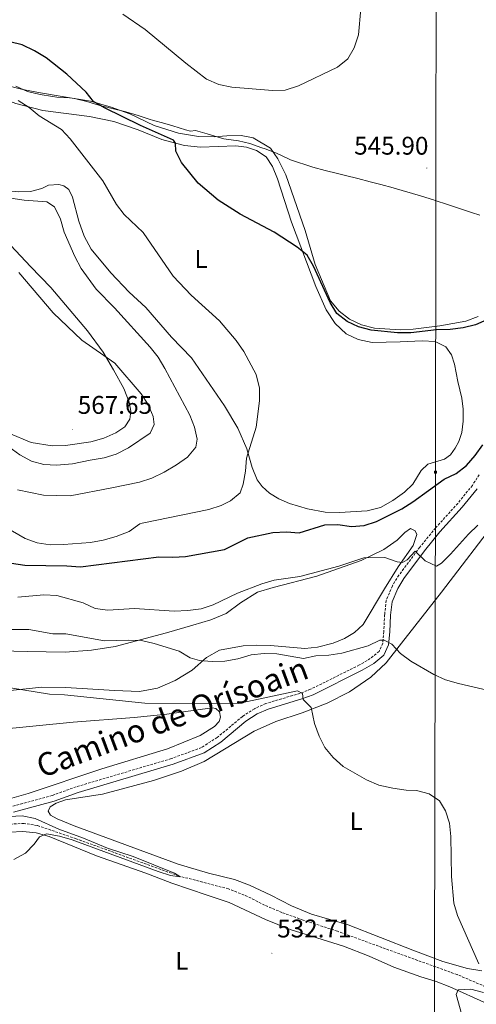
# Model space of a CAD drawing. Units: metres. Extents: x 610202 to 614704, y 4715033 to 4718075.
# Drawn here: x 612681 to 612860, y 4716062 to 4716448 of the extents above; entities that cross this region are included whole.
import ezdxf
from ezdxf.enums import TextEntityAlignment as Align

# ---------------------------------------------------------------- set-up
doc = ezdxf.new("R2010")
doc.units = ezdxf.units.M
doc.header["$MEASUREMENT"] = 0
doc.linetypes.add('TRAZOSX2', pattern=[1.5, 1, -0.5])
for name, color, linetype, lineweight in [('Carátula', 7, 'Continuous', 5), ('Level 1', 19, 'Continuous', 0), ('Level 11', 142, 'TRAZOSX2', 13), ('Level 21', 19, 'Continuous', 0), ('Level 32', 19, 'Continuous', 0), ('Level 36', 19, 'Continuous', 40), ('Level 37', 92, 'Continuous', 0), ('Level 4', 36, 'Continuous', 30), ('Level 41', 39, 'Continuous', 0), ('Level 44', 1, 'Continuous', 0), ('Level 5', 36, 'Continuous', 0), ('Level 7', 1, 'Continuous', 0)]:
    doc.layers.add(name, color=color, linetype=linetype, lineweight=lineweight)
doc.styles.add('Arial', font='ARIAL.TTF', dxfattribs={"height": 0.2})

# ---------------------------------------------------------------- blocks, each defined once
blk = doc.blocks.new('5TME')
at = {"layer": 'Carátula', "color": 250, "linetype": 'Continuous', "lineweight": 5}
for p, q in [((3.7, 3.8), (-3.7, -3.8)), ((-3.7, 3.7), (3.8, -3.8))]:
    blk.add_line(p, q, dxfattribs=at)
at = {"layer": 'Carátula', "color": 250, "linetype": 'Continuous', "lineweight": 5, "flags": 128}
blk.add_lwpolyline([(-3.7, -3.8), (3.8, -3.8), (3.8, 3.7), (-3.7, 3.7), (-3.7, -3.8)], dxfattribs=at)
blk = doc.blocks.new('5PATER')
at = {"layer": 'Carátula', "linetype": 'Continuous', "lineweight": 5}
h = blk.add_hatch(color=250, dxfattribs=at)
edge = h.paths.add_edge_path()
edge.add_ellipse((0, 0), major_axis=(-1.33, -1.34), ratio=0.999422, start_angle=0, end_angle=360)

msp = doc.modelspace()

# ---------------------------------------------------------------- linework, layer by layer
at = {"layer": 'Level 1', "color": 19, "linetype": 'Continuous', "lineweight": 0, "ltscale": 0.5}
msp.add_polyline3d([(612861.82, 4716371.17, 547.47), (612858.56, 4716372.2, 547.33), (612853.81, 4716373.75, 547.12), (612849.06, 4716375.31, 546.9), (612844.3, 4716376.85, 546.66), (612843.64, 4716377.06, 546.64), (612838.86, 4716378.54, 546.56), (612834.07, 4716379.98, 546.65), (612832.59, 4716380.41, 546.67), (612827.78, 4716381.78, 546.7), (612822.95, 4716383.09, 546.66), (612818.72, 4716384.21, 546.63), (612813.88, 4716385.44, 546.59), (612809.03, 4716386.67, 546.55), (612805.95, 4716387.45, 546.53), (612801.1, 4716388.68, 546.55), (612796.26, 4716389.89, 546.6), (612787.56, 4716392.79, 546.52), (612786.73, 4716393.22, 546.5), (612782.05, 4716395.37, 546.46), (612777.57, 4716397.07, 547.09), (612776.26, 4716397.57, 547.21), (612771.55, 4716399.26, 547.48), (612767.09, 4716400.2, 547.54), (612761.35, 4716400.99, 547.41), (612757.38, 4716402.2, 547.17), (612754.83, 4716403.04, 547.17), (612750.22, 4716404.36, 547.28), (612748.19, 4716404.08, 547.51), (612746.34, 4716404.63, 547.64), (612741.29, 4716406.12, 548.1), (612738.17, 4716407.01, 548.42), (612733.37, 4716408.4, 548.84), (612732.43, 4716408.68, 548.91), (612727.67, 4716410.2, 549.27), (612722.88, 4716411.66, 549.56), (612722.38, 4716411.79, 549.58), (612717.53, 4716412.98, 549.79), (612712.66, 4716414.15, 550.06), (612712.33, 4716414.24, 550.12), (612707.54, 4716415.68, 550.49), (612702.7, 4716416.91, 550.64), (612700.81, 4716417.12, 550.84), (612695.82, 4716417.43, 551.63), (612694.13, 4716417.65, 551.89), (612689.18, 4716418.44, 552.6), (612684.33, 4716419.65, 552.59), (612684.27, 4716419.66, 552.58), (612679.72, 4716421.73, 552.38)], dxfattribs=at)
at = {"layer": 'Level 11', "color": 142, "linetype": 'TRAZOSX2', "lineweight": 13}
msp.add_polyline3d([(612868.21, 4716066.77, 534.25), (612852.95, 4716073.32, 534.06), (612823.41, 4716083.96, 533.22), (612805.88, 4716090.39, 533.03), (612792.41, 4716094.71, 532.37), (612784.15, 4716097.7, 532.08), (612777.35, 4716100.57, 531.99), (612770.66, 4716103.98, 531.99), (612763.21, 4716106.93, 531.8), (612743.62, 4716112.04, 530), (612703.34, 4716126.62, 528.97), (612688.05, 4716131.82, 528.87), (612682.92, 4716132.62, 528.87), (612677.71, 4716132.33, 528.87), (612672.51, 4716131.2, 528.87), (612667.46, 4716129.37, 528.87), (612652.02, 4716120.84, 528.59), (612645.12, 4716118.04, 528.5), (612639.45, 4716116.83, 528.5), (612633.59, 4716116.27, 528.5), (612629.69, 4716116.65, 528.5), (612626.68, 4716117.45, 528.5), (612626.45, 4716117.55, 528.49)], dxfattribs=at)
at = {"layer": 'Level 21', "color": 19, "linetype": 'TRAZOSX2', "lineweight": 0}
msp.add_polyline3d([(612861.51, 4716269.36, 548.88), (612858.88, 4716265.16, 548.23), (612853.14, 4716258.12, 547.47), (612844.42, 4716248.44, 546.3), (612838.26, 4716240.93, 545.28), (612830.07, 4716229.97, 543.98), (612827.5, 4716225.76, 543.26), (612825.09, 4716220.04, 542.48), (612824.45, 4716214.44, 541.25), (612824.12, 4716207.85, 540.6), (612823.75, 4716203.26, 539.65), (612822.25, 4716200.09, 539.18), (612818.83, 4716197.22, 538.71), (612814.52, 4716194.75, 538.11), (612795.41, 4716185.2, 535.42), (612791.25, 4716183.64, 534.94), (612777.87, 4716179.63, 533.81), (612773.32, 4716177.6, 533.56), (612768.63, 4716174.53, 533.39), (612758.73, 4716166.3, 532.62), (612752.53, 4716162.38, 532.1), (612740.67, 4716158.02, 531.59), (612703.4, 4716146.98, 530.42), (612693.99, 4716143.59, 530.34), (612678.1, 4716139.26, 530.31)], dxfattribs=at)
at = {"layer": 'Level 21', "color": 19, "linetype": 'Continuous', "lineweight": 0}
msp.add_polyline3d([(612860.76, 4716263.81, 548.23), (612854.9, 4716256.61, 547.47), (612846.17, 4716246.94, 546.3), (612840.09, 4716239.5, 545.28), (612831.99, 4716228.67, 543.98), (612829.56, 4716224.7, 543.26), (612827.35, 4716219.45, 542.48), (612826.76, 4716214.25, 541.25), (612826.43, 4716207.7, 540.6), (612826.02, 4716202.65, 539.65), (612824.13, 4716198.64, 539.18), (612820.16, 4716195.32, 538.71), (612815.61, 4716192.71, 538.11), (612796.33, 4716183.07, 535.42), (612791.99, 4716181.45, 534.94), (612778.68, 4716177.46, 533.81), (612774.43, 4716175.56, 533.56), (612770.01, 4716172.66, 533.39), (612760.09, 4716164.43, 532.62), (612753.56, 4716160.3, 532.1), (612741.4, 4716155.82, 531.59), (612704.12, 4716144.78, 530.42), (612694.69, 4716141.38, 530.34), (612678.71, 4716137.02, 530.31)], dxfattribs=at)
at = {"layer": 'Level 32', "color": 6, "linetype": 'Continuous', "lineweight": 0, "ltscale": 0.5}
msp.add_polyline3d([(612860.2, 4717783.36, 550.05), (612849.94, 4717755.77, 550.91), (612847.83, 4717326.7, 535.03), (612846.21, 4717139.06, 559.29), (612846.3, 4716919.08, 559.4), (612844.83, 4716583.13, 553.32), (612844.46, 4716270.33, 550.96), (612843.46, 4715812.06, 568.48), (612799.86, 4715687.08, 584.04), (612723.92, 4715467.24, 590)], dxfattribs=at)
at = {"layer": 'Level 36', "color": 92, "linetype": 'Continuous', "lineweight": 0}
for points in [[(612685.4, 4716380.41, 559.46), (612680.73, 4716380.24, 559.84), (612675.6, 4716380.73, 559.93), (612670.62, 4716382.41, 559.93), (612666.83, 4716384.87, 559.93), (612663.88, 4716390.64, 559.65), (612659.96, 4716397.89, 558.71), (612652.4, 4716413.22, 557.11), (612650.68, 4716418.54, 556.73), (612650.49, 4716420.96, 556.73), (612651.14, 4716422.47, 556.73), (612653.22, 4716423.13, 556.64), (612656.61, 4716422.8, 556.54), (612661.67, 4716421.73, 556.36), (612679.66, 4716414.84, 555.51), (612690.24, 4716412.13, 555.22), (612708.57, 4716409.79, 553.62), (612718.18, 4716407.89, 552.68), (612727.76, 4716404.52, 551.46), (612736.99, 4716400.81, 550.99), (612742.32, 4716399.39, 550.48)], [(612861.1, 4716331.32, 549.56), (612856.36, 4716329.53, 549.46), (612846.1, 4716327.72, 549.56), (612835.65, 4716326.38, 549.65), (612830.52, 4716326.1, 549.65), (612820.41, 4716326.76, 549.84), (612815.4, 4716328.1, 550.03), (612810.61, 4716330.28, 550.03), (612806.55, 4716333.44, 550.12), (612803.26, 4716337.55, 550.12), (612797.24, 4716351.77, 549.37), (612793.3, 4716365.07, 548.52), (612785.6, 4716386.95, 546.83), (612782.5, 4716393.23, 546.55), (612779.67, 4716397.43, 546.45), (612772.87, 4716401.42, 546.55), (612768.16, 4716402.3, 546.64), (612762.57, 4716402.24, 546.83), (612757.55, 4716401.84, 547.2), (612751.38, 4716401.94, 547.39), (612743.51, 4716403.23, 548.05), (612734.05, 4716406.25, 548.99), (612724.39, 4716410.85, 549.56), (612717.06, 4716413.49, 549.75), (612709.06, 4716415.86, 550.12), (612698.61, 4716417.56, 550.97), (612688.61, 4716419.19, 552.38), (612682.44, 4716420.33, 552.48), (612674.21, 4716422.43, 552.48)], [(612742.32, 4716399.39, 550.48), (612745.87, 4716398.44, 550.14), (612752.23, 4716397.77, 549.48), (612766.04, 4716398.31, 548.35), (612770.29, 4716397.82, 548.16), (612774.19, 4716396.4, 548.16), (612778.01, 4716393.98, 548.07), (612780.42, 4716390.17, 548.07), (612782.4, 4716385.39, 548.07), (612787.92, 4716368.36, 549.1), (612797.48, 4716343.16, 550.8), (612801.56, 4716333.95, 551.36), (612804.97, 4716328.68, 551.83), (612809.34, 4716324.6, 552.02), (612814.02, 4716322.3, 552.02), (612819.57, 4716321.24, 552.02), (612830.56, 4716321.5, 552.02), (612839.24, 4716321.83, 551.65), (612844.3, 4716321.58, 551.55), (612848.51, 4716319.54, 551.55), (612850.68, 4716316.35, 551.65), (612851.81, 4716312.69, 551.83), (612853.14, 4716305.9, 551.93), (612854.7, 4716299.39, 551.93), (612855.25, 4716295.07, 551.93), (612855.3, 4716290.36, 551.93), (612854.7, 4716285.89, 551.93), (612853.51, 4716282.41, 551.93), (612852.1, 4716279.71, 551.93), (612850.25, 4716277.12, 551.93), (612847.98, 4716275.45, 551.93), (612841.43, 4716273.54, 551.93), (612838.77, 4716271.03, 551.93), (612835.47, 4716265.66, 551.93), (612832.24, 4716262.52, 551.93), (612827.62, 4716259.19, 551.93), (612822.77, 4716256.48, 551.93), (612817.64, 4716255.15, 551.74), (612806.73, 4716254.58, 551.65), (612801.06, 4716254.64, 551.74), (612794.11, 4716255.97, 552.21), (612787.04, 4716258.07, 553.06), (612782.87, 4716259.87, 553.62), (612779.2, 4716262.1, 554), (612776.34, 4716264.68, 554.47), (612774.36, 4716267.33, 554.66), (612772.42, 4716272.11, 554.85), (612770.36, 4716279.47, 555.13), (612766.82, 4716287.6, 555.7), (612761.63, 4716296.3, 556.07), (612748.65, 4716315.13, 556.83), (612740.84, 4716323.28, 556.83), (612730.74, 4716334.9, 557.2), (612724.2, 4716340.86, 557.58), (612716.96, 4716348.56, 557.67), (612709.22, 4716357.83, 557.96), (612706.47, 4716362.84, 557.96), (612704.48, 4716368.74, 557.67), (612701.95, 4716378.14, 557.48), (612700.55, 4716381.11, 557.67), (612698.5, 4716382.64, 557.86), (612696.54, 4716383.14, 557.96), (612692.45, 4716382.9, 558.24), (612689.87, 4716381.62, 558.9), (612685.4, 4716380.41, 559.46)], [(612675.81, 4716361.36, 565.21), (612685.4, 4716350.98, 565.21), (612693.45, 4716342.78, 565.11), (612707.85, 4716325.77, 565.11), (612713.93, 4716317.42, 565.11), (612718.04, 4716310.53, 565.3), (612722.07, 4716303.1, 565.68), (612724.13, 4716297.82, 565.96), (612724.87, 4716294.31, 566.34), (612724.38, 4716291.1, 566.9), (612722.46, 4716288.09, 566.9), (612718.88, 4716285.73, 567), (612714.22, 4716283.67, 567.18), (612709.17, 4716282.3, 567.28), (612699.14, 4716280.81, 567.37), (612693.9, 4716280.72, 567.37), (612685.68, 4716282, 566.9), (612676.99, 4716285.64, 565.96)], [(612847.31, 4716078.53, 534.19), (612835.54, 4716082.93, 533.82), (612810.12, 4716092.81, 533.53), (612795.73, 4716097.01, 533.34), (612787.85, 4716100.31, 533.25), (612779.81, 4716104.45, 532.97), (612771.43, 4716108.36, 532.21), (612765.52, 4716110.66, 531.74), (612755.37, 4716113.18, 531.74), (612743.44, 4716116.58, 531.65), (612702.55, 4716131.73, 530.61), (612695.9, 4716134.38, 530.61), (612693.32, 4716135.8, 530.52), (612692.35, 4716137.41, 530.52), (612693.11, 4716139.07, 530.33), (612695.46, 4716140.58, 530.33), (612699.24, 4716141.83, 530.33), (612713.74, 4716144.11, 530.52), (612733.66, 4716149.49, 530.99), (612744.68, 4716153.11, 531.74), (612753.55, 4716156.84, 532.12), (612773.26, 4716168.74, 533.25), (612781.78, 4716172.54, 533.82), (612792.1, 4716175.96, 534.76), (612801.93, 4716179.74, 535.79), (612810.67, 4716184.27, 537.2), (612818.99, 4716189.93, 538.43), (612824.99, 4716195.62, 539.56), (612831.02, 4716203.31, 540.5), (612846.74, 4716223.26, 541.72), (612869.34, 4716252.8, 545.02)], [(612673.72, 4716200.26, 536.21), (612684.13, 4716199.98, 536.5), (612699.06, 4716199.83, 537.53), (612709.44, 4716200.52, 538.57), (612718.69, 4716202.01, 539.42), (612738.77, 4716207.31, 540.83), (612749.1, 4716210.35, 542.24), (612756.23, 4716212.5, 542.71), (612762.24, 4716214.94, 543.18), (612767.86, 4716219.16, 543.84), (612774.56, 4716223.27, 544.12), (612780.69, 4716225.1, 544.41), (612797.88, 4716229.55, 544.59), (612815.18, 4716235.69, 544.97), (612824.16, 4716240, 545.35), (612829.39, 4716243.68, 546.01), (612832.32, 4716246.66, 546.29), (612834.55, 4716248.21, 546.48), (612836.44, 4716247.33, 546.48), (612837.1, 4716245.86, 546.38), (612835.65, 4716241.54, 545.72), (612829.77, 4716233.27, 544.88), (612824.36, 4716224.57, 543.56), (612815.99, 4716210.55, 542.24), (612812.56, 4716207.45, 541.96), (612808.67, 4716205.08, 541.77), (612804.24, 4716203.26, 541.77), (612798.15, 4716201.78, 541.58), (612793.18, 4716201.22, 541.39), (612779.6, 4716202.38, 541.3), (612774.23, 4716202.48, 541.49), (612768.91, 4716202.23, 541.49), (612759.62, 4716200.55, 541.39), (612754.58, 4716197.72, 540.36)], [(612754.58, 4716197.72, 540.36), (612748.88, 4716192.68, 539.32), (612742.26, 4716188.65, 538.57), (612735.24, 4716185.62, 537.91), (612728.19, 4716184.29, 537.34), (612718.47, 4716184.73, 536.78), (612699.33, 4716185.95, 536.4), (612689.92, 4716186.07, 535.74), (612676.27, 4716184.57, 535.27)], [(612671.68, 4716169.36, 530.09), (612702.22, 4716172.3, 531.41), (612726.18, 4716174.14, 532.73), (612738.94, 4716175.49, 533.29), (612756.79, 4716177.9, 534.05), (612758.18, 4716177.71, 534.05), (612759.61, 4716176.32, 534.24), (612760.08, 4716174.32, 534.24), (612759.47, 4716172.62, 534.24), (612757.62, 4716170.65, 534.24), (612752.04, 4716167.12, 534.14), (612739.21, 4716161.84, 533.58), (612713.39, 4716154.05, 532.26), (612684.56, 4716144.36, 531.13), (612670.65, 4716140.38, 530.37)], [(612677.34, 4716129.25, 529.79), (612682.4, 4716129.45, 529.98), (612687.68, 4716128.89, 529.98), (612692.74, 4716127.52, 530.07), (612711.32, 4716119.86, 530.54), (612730.78, 4716113.08, 530.83), (612740.93, 4716109.14, 531.11), (612754.83, 4716104.55, 531.49), (612763.37, 4716101.6, 532.24), (612777.62, 4716095.01, 532.71), (612787.39, 4716091.07, 532.8), (612808.28, 4716084.49, 533.56), (612818.32, 4716080.55, 533.75), (612828.01, 4716076.29, 533.75), (612838.59, 4716072.47, 534.41), (612844.69, 4716070.59, 534.78), (612850.02, 4716068.6, 534.88), (612864.62, 4716062.01, 535.54)], [(612862.6, 4716074.87, 535.04), (612856.96, 4716075.78, 534.57), (612847.31, 4716078.53, 534.19)]]:
    msp.add_polyline3d(points, dxfattribs=at)
at = {"layer": 'Level 4', "color": 36, "linetype": 'Continuous', "lineweight": 30}
for points in [[(612819.21, 4716325.97, 550), (612814.23, 4716327.34, 550), (612809.7, 4716329.46, 550), (612805.71, 4716332.59, 550), (612803.13, 4716336.88, 550), (612796.58, 4716351.1, 550), (612793.98, 4716355.45, 550), (612790.15, 4716358.52, 550), (612781.07, 4716364.4, 550), (612767.7, 4716371.53, 550), (612759.06, 4716377.02, 550), (612751.3, 4716383.64, 550), (612744.73, 4716391.8, 550), (612742.44, 4716396.26, 550), (612742.32, 4716399.39, 550), (612741.54, 4716400.5, 550), (612728.57, 4716406.29, 550), (612714.54, 4716413.19, 550), (612710.2, 4716415.66, 550), (612707.31, 4716419.34, 550), (612699.66, 4716426.38, 550), (612691.54, 4716432.8, 550), (612686.98, 4716435.6, 550), (612682.15, 4716437.9, 550), (612677.27, 4716439.03, 550)], [(612874.31, 4716334.4, 550), (612860.17, 4716328.11, 550), (612855.28, 4716326.88, 550), (612850.12, 4716326.26, 550), (612844.79, 4716326.12, 550), (612834.72, 4716324.94, 550), (612829.52, 4716325, 550), (612819.21, 4716325.97, 550)], [(612678.01, 4716234.65, 550), (612683.19, 4716233.85, 550), (612699.73, 4716233.63, 550), (612705.06, 4716233.18, 550), (612735.87, 4716237.09, 550), (612741.27, 4716236.99, 550), (612746.25, 4716237.32, 550), (612761.54, 4716239.98, 550), (612770.75, 4716244.63, 550), (612780.62, 4716246.74, 550), (612785.94, 4716246.99, 550), (612790.94, 4716246.6, 550), (612801.02, 4716249.66, 550), (612806.02, 4716249.8, 550), (612811.44, 4716249.07, 550), (612816.45, 4716249.39, 550), (612821.2, 4716250.96, 550), (612831.17, 4716255.99, 550), (612835.52, 4716258.67, 550), (612847.82, 4716267.58, 550), (612852.57, 4716269.82, 550), (612856.62, 4716272.96, 550), (612860, 4716276.87, 550), (612863.04, 4716281.04, 550)]]:
    msp.add_polyline3d(points, dxfattribs=at)
at = {"layer": 'Level 5', "color": 36, "linetype": 'Continuous', "lineweight": 0}
for points in [[(612721.68, 4716449.89, 545), (612730.42, 4716443.89, 545), (612746.41, 4716430.65, 545), (612754.54, 4716424.48, 545), (612759.33, 4716422.34, 545), (612764.5, 4716421.35, 545), (612780.37, 4716419.96, 545), (612785.37, 4716420.17, 545), (612790.68, 4716421.81, 545), (612805.94, 4716429.17, 545), (612810.04, 4716432.38, 545), (612812.52, 4716436.72, 545), (612814.24, 4716441.82, 545), (612815.14, 4716452.05, 545)], [(612669.92, 4716252.05, 555), (612683.32, 4716244.3, 555), (612688.02, 4716242.58, 555), (612693.15, 4716241.91, 555), (612698.4, 4716241.98, 555), (612709.06, 4716242.83, 555), (612714, 4716243.62, 555), (612719.13, 4716245.14, 555), (612724.21, 4716247.08, 555), (612728.3, 4716250.04, 555), (612729.24, 4716250.38, 555), (612755.5, 4716255.74, 555), (612760.27, 4716257.21, 555), (612763.9, 4716259.04, 555), (612767.72, 4716262.25, 555), (612768.93, 4716265.69, 555), (612769.84, 4716270.78, 555), (612770.21, 4716275.88, 555), (612774.04, 4716288.04, 555), (612775.28, 4716298.34, 555), (612775.32, 4716303.34, 555), (612773.98, 4716308.6, 555), (612769.17, 4716317.65, 555), (612766.18, 4716321.92, 555), (612759.68, 4716329.62, 555), (612748.46, 4716339.77, 555), (612741.42, 4716347.2, 555), (612729.64, 4716364.32, 555), (612722.22, 4716371.4, 555), (612719.14, 4716375.34, 555), (612713.85, 4716384.57, 555), (612701.08, 4716401.04, 555), (612697.59, 4716404.66, 555), (612688.86, 4716410.11, 555), (612684.88, 4716413.38, 555), (612680.66, 4716416.06, 555)], [(612680.35, 4716263.4, 560), (612690.51, 4716261.28, 560), (612701.07, 4716261.06, 560), (612717.32, 4716264.15, 560), (612728.27, 4716266.46, 560), (612733.01, 4716268.04, 560), (612737.85, 4716270.28, 560), (612742.72, 4716273.17, 560), (612747.07, 4716276.23, 560), (612750.37, 4716280.1, 560), (612750.83, 4716283.3, 560), (612749.77, 4716287.97, 560), (612747.98, 4716292.64, 560), (612738.21, 4716311, 560), (612735.54, 4716315.43, 560), (612732.37, 4716319.3, 560), (612718.37, 4716334.76, 560), (612711.21, 4716342.07, 560), (612705.33, 4716350.26, 560), (612702.84, 4716354.96, 560), (612698.66, 4716364.5, 560), (612697.23, 4716369.59, 560), (612694.9, 4716374.41, 560), (612691.89, 4716376.33, 560), (612682.9, 4716376.96, 560), (612677.69, 4716377.83, 560)], [(612708.84, 4716275.08, 565), (612714.36, 4716275.98, 565), (612719.13, 4716277.46, 565), (612723.95, 4716279.83, 565), (612732.42, 4716285.68, 565), (612733.99, 4716289, 565), (612733.56, 4716292.2, 565), (612731.66, 4716296.83, 565), (612728.83, 4716301.1, 565), (612718.57, 4716313.14, 565), (612705.55, 4716322.06, 565), (612694.4, 4716332.78, 565), (612680.86, 4716348.6, 565)], [(612676.99, 4716280.33, 565), (612681.22, 4716277.08, 565), (612685.85, 4716274.71, 565), (612690.66, 4716273.33, 565), (612695.67, 4716273.03, 565), (612701.94, 4716273.6, 565), (612708.84, 4716275.08, 565)], [(612861.08, 4716249.51, 545), (612857.35, 4716246.06, 545), (612850.25, 4716238.17, 545), (612846.7, 4716234.65, 545), (612844.74, 4716233.49, 545), (612840.29, 4716235.64, 545), (612836.46, 4716239.33, 545), (612833.27, 4716235.96, 545), (612831.42, 4716234.92, 545), (612829.36, 4716235.2, 545), (612824.51, 4716236.86, 545), (612816.22, 4716236.8, 545), (612806.51, 4716233.46, 545), (612791.17, 4716229.44, 545), (612781.1, 4716227.98, 545), (612776.21, 4716226.62, 545), (612766.73, 4716222.89, 545), (612757.17, 4716218.29, 545), (612752.4, 4716216.79, 545), (612747.15, 4716216.08, 545), (612741.83, 4716215.8, 545), (612726.32, 4716216.91, 545), (612715.74, 4716216.29, 545), (612710.78, 4716216.9, 545), (612706.14, 4716219.13, 545), (612695.73, 4716222.01, 545), (612690.74, 4716222.28, 545), (612680.5, 4716221.37, 545)], [(612674.33, 4716208.6, 540), (612684.84, 4716208.67, 540), (612694.26, 4716207, 540), (612699.26, 4716206.92, 540), (612714.53, 4716204.26, 540), (612723.97, 4716204.5, 540), (612729.02, 4716204.28, 540), (612734, 4716203.1, 540), (612743.74, 4716200.1, 540), (612748.18, 4716197.48, 540), (612751.73, 4716196.52, 540), (612756.71, 4716196.07, 540), (612761.78, 4716196.18, 540), (612766.85, 4716197.21, 540), (612772.09, 4716198.7, 540), (612777.1, 4716199.21, 540), (612782.1, 4716199.15, 540), (612792.58, 4716197.29, 540), (612797.48, 4716198.3, 540), (612802.58, 4716198.57, 540), (612807.7, 4716199.33, 540), (612817.98, 4716202.3, 540), (612822.57, 4716204.47, 540), (612824.26, 4716204.52, 540), (612827.28, 4716202.91, 540), (612830.72, 4716199.28, 540)], [(612830.72, 4716199.28, 540), (612834.71, 4716196.19, 540), (612843.74, 4716190.96, 540), (612848.34, 4716188.98, 540), (612853.41, 4716187.49, 540), (612869.11, 4716183.86, 540)], [(612677.54, 4716185.79, 535), (612692.92, 4716183.34, 535), (612698.77, 4716183.01, 535), (612730.29, 4716179.74, 535), (612766.98, 4716179.7, 535), (612790.26, 4716184.58, 535), (612792.23, 4716183.59, 535), (612792.51, 4716181.27, 535), (612795.64, 4716178.04, 535), (612796.89, 4716171.76, 535), (612798.72, 4716166.86, 535), (612801.02, 4716162.43, 535), (612804.2, 4716158.41, 535), (612808.22, 4716154.95, 535), (612817.3, 4716149.65, 535), (612822.21, 4716147.68, 535), (612827.6, 4716146.43, 535), (612832.84, 4716145.71, 535), (612836.89, 4716145.57, 535), (612841.87, 4716144.27, 535), (612845.98, 4716141.43, 535), (612848.37, 4716137.54, 535), (612849.92, 4716132.78, 535), (612850.48, 4716127.51, 535), (612850.72, 4716111.82, 535), (612851.6, 4716101.32, 535), (612853, 4716096.52, 535), (612861.47, 4716077.51, 535)], [(612678.96, 4716118.41, 530), (612683.48, 4716120.95, 530), (612686.95, 4716124.55, 530), (612689.03, 4716127.37, 530), (612691.76, 4716128.57, 530), (612696.82, 4716127.62, 530), (612701.84, 4716126.25, 530), (612735.59, 4716113.78, 530), (612740.34, 4716112.2, 530), (612744.16, 4716111.67, 530), (612743.62, 4716112.04, 530), (612741.99, 4716113.13, 530), (612725.73, 4716119.64, 530), (612715.67, 4716122.97, 530), (612706.31, 4716126.8, 530), (612696.55, 4716130.31, 530), (612687.27, 4716134.61, 530), (612682.16, 4716135.62, 530), (612677.16, 4716135.32, 530)], [(612863.24, 4716066.37, 535), (612858.29, 4716067.67, 535), (612853.3, 4716067.36, 535), (612852.48, 4716065.57, 535), (612854.77, 4716057.63, 535)]]:
    msp.add_polyline3d(points, dxfattribs=at)

# ---------------------------------------------------------------- block references
at = {"layer": 'Level 32', "color": 19, "linetype": 'Continuous', "lineweight": 0, "xscale": 0.1000000497011173, "yscale": 0.1000000497011173, "rotation": 270.1199849736074}
msp.add_blockref('5TME', (612844.46, 4716270.33, 550.96), dxfattribs=at)
at = {"layer": 'Level 7', "color": 19, "linetype": 'Continuous', "lineweight": 0, "xscale": 0.09999983015004542, "yscale": 0.09999983015004542}
for p in [(612841, 4716389.58, 545.9), (612702, 4716287.02, 567.66), (612780.2, 4716081.72, 532.72)]:
    msp.add_blockref('5PATER', p, dxfattribs=at)

# ---------------------------------------------------------------- texts
at = {"layer": 'Level 37', "color": 92, "linetype": 'Continuous', "lineweight": 0, "style": 'Arial'}
for p in [(612752.39, 4716353.89, 553.39), (612813.25, 4716133.52, 533.94), (612744.85, 4716078.76, 532.34)]:
    msp.add_text('L', height=7, dxfattribs=at).set_placement(p, align=Align.MIDDLE_CENTER)
at = {"layer": 'Level 41', "color": 19, "linetype": 'Continuous', "lineweight": 0, "style": 'Arial'}
for s, p in [('545.90', (612812.48, 4716392.65, 545.9)), ('567.65', (612703.98, 4716291.02, 567.66)), ('532.71', (612782.28, 4716085.72, 532.72))]:
    msp.add_text(s, height=7, dxfattribs=at).set_placement(p, align=Align.BOTTOM_LEFT)
at = {"layer": 'Level 44', "color": 19, "linetype": 'Continuous', "lineweight": 0, "style": 'Arial'}
msp.add_text('Camino de Orísoain', height=8.9999, rotation=20.501, dxfattribs=at).set_placement((612743.62, 4716167.43, 532.52), align=Align.BOTTOM_CENTER)

doc.saveas('drawing.dxf')
